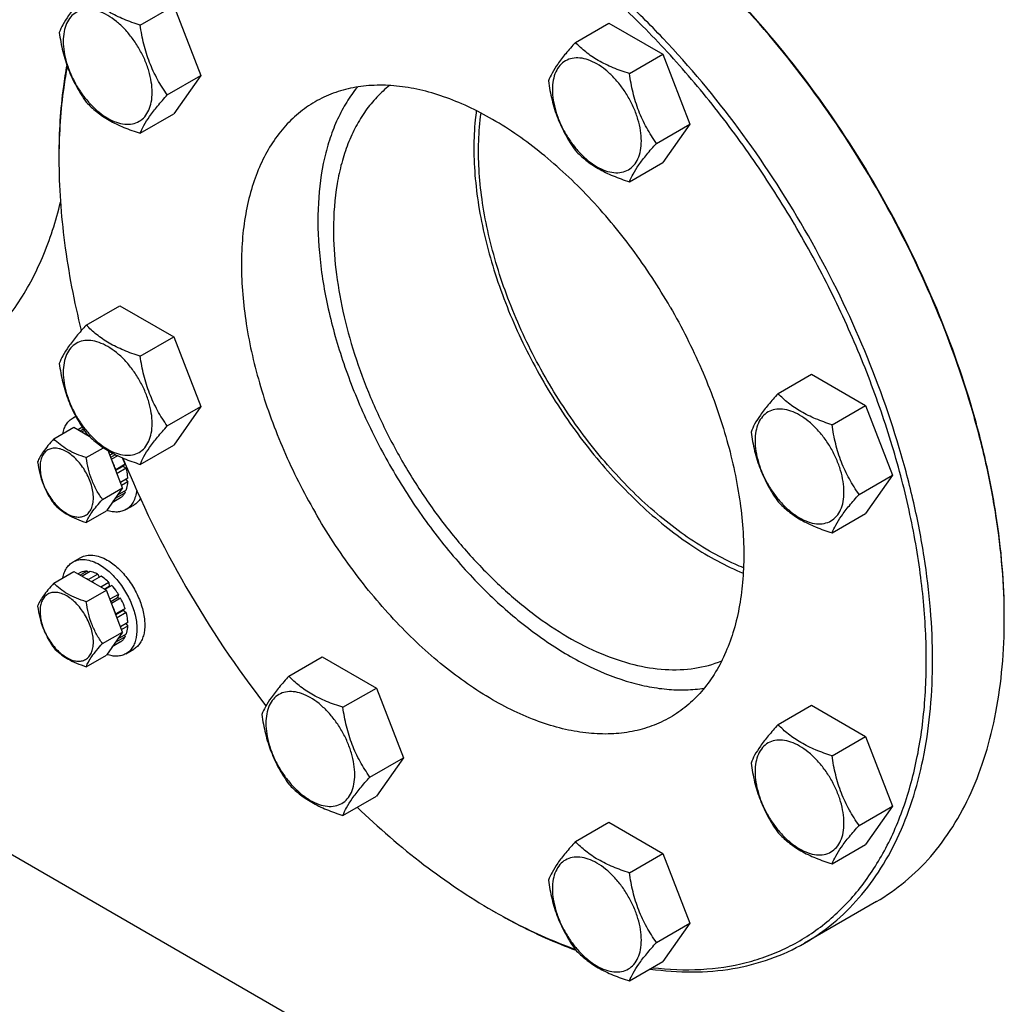
# Model space of a CAD drawing. Units: millimetres. Extents: x 0 to 7119, y -5 to 5034.
# Drawn here: x 4983 to 5206, y 1698 to 1921 of the extents above; entities that cross this region are included whole.
import ezdxf

# ---------------------------------------------------------------- set-up
doc = ezdxf.new("R2010")
doc.units = ezdxf.units.MM
doc.header["$LTSCALE"] = 391.525424
doc.layers.get('0').update_dxf_attribs({"linetype": 'CONTINUOUS'})

msp = doc.modelspace()

# ---------------------------------------------------------------- linework, layer by layer
at = {"color": 7, "linetype": 'Continuous'}
for p, q in [((5010.054, 1919.824), (5017.64, 1924.203)), ((5017.64, 1924.203), (5023.763, 1908.42)), ((5108.673, 1915.914), (5116.258, 1920.294)), ((5116.258, 1920.294), (5128.506, 1913.223)), ((5120.92, 1908.843), (5128.506, 1913.223)), ((5128.506, 1913.223), (5134.629, 1897.44)), ((5016.178, 1904.041), (5023.763, 1908.42)), ((5023.763, 1908.42), (5017.64, 1899.708)), ((5010.054, 1895.329), (5017.64, 1899.708)), ((5127.044, 1893.06), (5134.629, 1897.44)), ((5134.629, 1897.44), (5128.506, 1888.728)), ((5120.92, 1884.348), (5128.506, 1888.728)), ((4997.807, 1851.904), (5005.392, 1856.283)), ((5005.392, 1856.283), (5017.64, 1849.212)), ((5010.054, 1844.833), (5017.64, 1849.212)), ((5017.64, 1849.212), (5023.763, 1833.429)), ((5154.595, 1836.375), (5162.18, 1840.755)), ((5162.18, 1840.755), (5174.428, 1833.684)), ((5016.178, 1829.05), (5023.763, 1833.429)), ((5023.763, 1833.429), (5017.64, 1824.717)), ((5166.843, 1829.304), (5174.428, 1833.684)), ((5174.428, 1833.684), (5180.552, 1817.901)), ((4994.814, 1830.879), (4995.426, 1831.232)), ((4990.467, 1826.104), (4995.019, 1828.732)), ((4995.019, 1828.732), (4998.473, 1826.737)), ((4996.521, 1828.5), (4995.971, 1828.182)), ((4997.191, 1828.309), (4996.471, 1827.893)), ((4997.405, 1827.991), (4996.853, 1827.672)), ((4998.349, 1826.859), (4998.374, 1826.794)), ((4997.816, 1821.862), (5001.716, 1824.113)), ((5006.041, 1815.019), (5002.769, 1823.452)), ((5010.054, 1820.338), (5017.64, 1824.717)), ((5003.879, 1822.834), (5003.169, 1822.423)), ((5003.352, 1821.952), (5004.41, 1822.563)), ((5004.953, 1822.299), (5003.535, 1821.48)), ((5004.493, 1819.129), (5004.459, 1819.097)), ((5006.615, 1820.354), (5004.493, 1819.129)), ((5004.503, 1818.984), (5006.184, 1819.955)), ((5006.885, 1819.444), (5004.793, 1818.236)), ((5006.615, 1820.354), (5006.184, 1819.955)), ((5006.184, 1819.955), (5006.885, 1819.444)), ((5007.239, 1817.186), (5005.574, 1816.224)), ((5006.791, 1816.927), (5007.239, 1816.369)), ((5172.966, 1813.521), (5180.552, 1817.901)), ((5180.552, 1817.901), (5174.428, 1809.189)), ((5001.49, 1812.392), (5006.041, 1815.019)), ((5006.041, 1815.019), (5002.367, 1809.792)), ((5006.885, 1814.52), (5004.874, 1813.358)), ((5007.239, 1816.369), (5005.833, 1815.557)), ((5006.449, 1814.267), (5006.615, 1813.922)), ((5005.607, 1812.762), (5003.667, 1811.642)), ((5004.459, 1812.768), (5004.493, 1812.697)), ((5006.615, 1813.922), (5004.493, 1812.697)), ((4997.816, 1807.165), (5002.367, 1809.792)), ((5006.814, 1810.094), (5008.582, 1811.115)), ((5166.843, 1804.809), (5174.428, 1809.189)), ((4994.814, 1798.219), (4996.582, 1799.24)), ((4990.467, 1793.444), (4995.019, 1796.072)), ((4995.019, 1796.072), (5002.367, 1791.829)), ((4996.521, 1795.84), (4995.971, 1795.522)), ((4998.029, 1796.133), (4996.471, 1795.233)), ((4998.682, 1796.068), (4996.853, 1795.012)), ((4998.029, 1796.133), (4998.245, 1795.816)), ((5000.461, 1795.45), (4998.339, 1794.225)), ((4998.339, 1794.225), (4998.374, 1794.134)), ((5001.168, 1795.041), (4999.046, 1793.817)), ((5000.461, 1795.45), (5000.719, 1794.783)), ((4999.011, 1793.767), (4999.046, 1793.817)), ((5002.946, 1793.606), (5001.118, 1792.55)), ((5001.911, 1792.092), (5003.038, 1792.743)), ((5003.599, 1792.917), (5002.042, 1792.017)), ((5002.946, 1793.606), (5003.038, 1792.743)), ((5003.038, 1792.743), (5003.599, 1792.917)), ((4997.816, 1789.202), (5002.367, 1791.829)), ((5006.041, 1782.359), (5002.367, 1791.829)), ((5005.107, 1790.883), (5003.169, 1789.763)), ((5003.352, 1789.292), (5004.924, 1790.2)), ((5005.607, 1790.017), (5003.535, 1788.82)), ((5005.107, 1790.883), (5004.924, 1790.2)), ((5004.924, 1790.2), (5005.607, 1790.017)), ((5006.615, 1787.694), (5004.493, 1786.469)), ((5006.615, 1787.694), (5006.184, 1787.295)), ((5004.493, 1786.469), (5004.459, 1786.437)), ((5004.503, 1786.324), (5006.184, 1787.295)), ((5006.885, 1786.783), (5004.793, 1785.576)), ((5006.184, 1787.295), (5006.885, 1786.783)), ((5007.239, 1784.525), (5005.574, 1783.564)), ((5007.239, 1783.709), (5005.833, 1782.897)), ((5006.791, 1784.267), (5007.239, 1783.709)), ((5001.49, 1779.732), (5006.041, 1782.359)), ((5006.041, 1782.359), (5002.367, 1777.132)), ((5006.615, 1781.261), (5004.493, 1780.037)), ((5006.885, 1781.86), (5004.874, 1780.698)), ((5006.449, 1781.607), (5006.615, 1781.261)), ((5005.607, 1780.102), (5003.667, 1778.982)), ((5004.459, 1780.108), (5004.493, 1780.037)), ((4997.816, 1774.504), (5002.367, 1777.132)), ((5006.814, 1777.434), (5008.582, 1778.455)), ((5043.729, 1772.365), (5051.314, 1776.744)), ((5051.314, 1776.744), (5063.562, 1769.673)), ((5055.977, 1765.294), (5063.562, 1769.673)), ((5063.562, 1769.673), (5069.686, 1753.89)), ((4921.971, 1765.984), (5083.192, 1672.905)), ((5154.595, 1761.384), (5162.18, 1765.764)), ((5162.18, 1765.764), (5174.428, 1758.693)), ((5166.843, 1754.313), (5174.428, 1758.693)), ((5174.428, 1758.693), (5180.552, 1742.91)), ((5062.1, 1749.511), (5069.686, 1753.89)), ((5069.686, 1753.89), (5063.562, 1745.178)), ((5055.977, 1740.799), (5063.562, 1745.178)), ((5172.966, 1738.53), (5180.552, 1742.91)), ((5180.552, 1742.91), (5174.428, 1734.198)), ((5108.673, 1734.87), (5116.258, 1739.25)), ((5116.258, 1739.25), (5128.506, 1732.179)), ((5166.843, 1729.818), (5174.428, 1734.198)), ((5120.92, 1727.799), (5128.506, 1732.179)), ((5128.506, 1732.179), (5134.629, 1716.396)), ((5176.88, 1721.29), (5160.617, 1711.9)), ((5127.044, 1712.016), (5134.629, 1716.396)), ((5134.629, 1716.396), (5128.506, 1707.684)), ((5120.92, 1703.304), (5128.506, 1707.684))]:
    msp.add_line(p, q, dxfattribs=at)
for centre, radius, start, end in [((5121.965, 1889.482), 130.344, 179.641, 180.00073), ((4996.837, 1827.371), 4.049, 109.93618, 119.96441), ((4997.821, 1825.65), 3.132, 105.97363, 114.51414), ((4992.7, 1815.681), 14.678, 18.56401, 24.69436), ((5224.41, 1910.615), 235.673, 202.14591, 210.04772), ((4993.635, 1785.395), 10.011, 53.11099, 57.27859), ((5226.418, 1911.495), 237.851, 209.98889, 217.82727), ((5155.081, 1832.123), 130.344, 239.99897, 240.3587)]:
    msp.add_arc(centre, radius, start, end, dxfattribs=at)
for points, knots in [([(5159.41, 1872.863), (5156.551, 1877.816), (5150.508, 1887.472), (5140.514, 1901.151), (5129.754, 1913.797), (5118.392, 1925.217), (5106.596, 1935.241), (5094.543, 1943.717), (5082.411, 1950.518), (5070.376, 1955.539), (5058.61, 1958.698), (5047.285, 1959.935), (5038.238, 1959.319), (5031.473, 1957.82), (5026.68, 1956.227), (5022.129, 1954.158), (5017.839, 1951.622), (5013.827, 1948.628), (5008.822, 1943.999), (5003.318, 1937.042), (4999.987, 1930.692), (4998.543, 1927.321)], [0, 0, 0, 0, 0.0818579, 0.1628853, 0.2422779, 0.3192835, 0.3932309, 0.463561, 0.5298632, 0.5919168, 0.6497401, 0.7036429, 0.7542712, 0.7786864, 0.8026827, 0.8264284, 0.8501013, 0.8738818, 0.8979461, 0.9475161, 1, 1, 1, 1]), ([(5160.617, 1873.56), (5156.058, 1881.457), (5146.171, 1896.559), (5131.861, 1913.733), (5119.549, 1925.952), (5110.143, 1934.123), (5100.548, 1941.328), (5090.856, 1947.499), (5081.157, 1952.577), (5071.541, 1956.512), (5062.098, 1959.265), (5052.915, 1960.806), (5044.078, 1961.113), (5035.672, 1960.176), (5027.786, 1957.995), (5022.913, 1955.713), (5020.617, 1954.388)], [0, 0, 0, 0, 0.1550201, 0.3061075, 0.3790627, 0.4497249, 0.5177487, 0.5828547, 0.6448445, 0.7036176, 0.7591908, 0.8117177, 0.8615074, 0.9090362, 0.9549428, 1, 1, 1, 1]), ([(5176.881, 1882.95), (5172.321, 1890.847), (5162.435, 1905.948), (5148.125, 1923.122), (5135.813, 1935.34), (5126.407, 1943.511), (5116.814, 1950.716), (5110.2, 1954.928), (5106.883, 1956.843)], [0, 0, 0, 0, 0.2659661, 0.5251854, 0.6503541, 0.771589, 0.8882974, 1, 1, 1, 1]), ([(5176.984, 1883.009), (5172.441, 1890.878), (5162.59, 1905.926), (5148.332, 1923.038), (5136.064, 1935.213), (5126.691, 1943.355), (5117.132, 1950.534), (5110.541, 1954.731), (5107.237, 1956.639)], [0, 0, 0, 0, 0.2659661, 0.5251854, 0.6503541, 0.771589, 0.8882974, 1, 1, 1, 1]), ([(4997.807, 1926.895), (4997.055, 1926.058), (4995.666, 1924.466), (4993.867, 1922.162), (4992.544, 1920.104), (4991.917, 1918.785), (4991.683, 1918.183)], [0, 0, 0, 0, 0.315401, 0.592108, 0.8188794, 1, 1, 1, 1]), ([(5010.054, 1919.824), (5008.797, 1920.225), (5006.379, 1921.081), (5003.025, 1922.686), (5000.159, 1924.627), (4998.538, 1926.13), (4997.807, 1926.895)], [0, 0, 0, 0, 0.276819, 0.5376908, 0.7779911, 1, 1, 1, 1]), ([(5012.753, 1904.571), (5012.753, 1905.367), (5012.608, 1907.025), (5012.026, 1909.525), (5011.094, 1912.058), (5009.847, 1914.528), (5008.332, 1916.843), (5006.604, 1918.916), (5004.729, 1920.67), (5002.774, 1922.041), (5000.808, 1922.976), (4998.896, 1923.438), (4997.101, 1923.392), (4995.504, 1922.813), (4994.203, 1921.719), (4993.266, 1920.187), (4992.71, 1918.301), (4992.601, 1916.928), (4992.601, 1916.206)], [0, 0, 0, 0, 0.0665867, 0.138433, 0.214058, 0.2916513, 0.3692445, 0.4448693, 0.5167151, 0.5833013, 0.6436803, 0.6976944, 0.746277, 0.7916498, 0.8370228, 0.8856058, 0.9396204, 1, 1, 1, 1]), ([(5016.178, 1904.041), (5015.384, 1905.17), (5013.878, 1907.531), (5012.062, 1911.377), (5010.791, 1915.518), (5010.264, 1918.379), (5010.054, 1919.824)], [0, 0, 0, 0, 0.2421791, 0.4903486, 0.7437792, 1, 1, 1, 1]), ([(4991.683, 1918.183), (4991.893, 1916.738), (4992.42, 1913.876), (4993.691, 1909.736), (4995.507, 1905.89), (4997.013, 1903.529), (4997.807, 1902.4)], [0, 0, 0, 0, 0.2562208, 0.5096514, 0.7578209, 1, 1, 1, 1]), ([(4992.601, 1916.206), (4992.601, 1915.409), (4992.747, 1913.752), (4993.328, 1911.251), (4994.26, 1908.718), (4995.507, 1906.248), (4997.023, 1903.933), (4998.75, 1901.86), (5000.625, 1900.106), (5002.58, 1898.736), (5004.546, 1897.8), (5006.458, 1897.339), (5008.253, 1897.384), (5009.851, 1897.964), (5011.151, 1899.057), (5012.088, 1900.589), (5012.644, 1902.475), (5012.753, 1903.848), (5012.753, 1904.571)], [0, 0, 0, 0, 0.0665867, 0.138433, 0.214058, 0.2916513, 0.3692445, 0.4448693, 0.5167151, 0.5833013, 0.6436803, 0.6976944, 0.746277, 0.7916498, 0.8370228, 0.8856058, 0.9396204, 1, 1, 1, 1]), ([(5108.673, 1915.914), (5107.921, 1915.077), (5106.532, 1913.485), (5104.733, 1911.181), (5103.41, 1909.123), (5102.783, 1907.805), (5102.549, 1907.202)], [0, 0, 0, 0, 0.315401, 0.592108, 0.8188794, 1, 1, 1, 1]), ([(5120.92, 1908.843), (5119.663, 1909.244), (5117.245, 1910.1), (5113.891, 1911.705), (5111.025, 1913.646), (5109.404, 1915.15), (5108.673, 1915.914)], [0, 0, 0, 0, 0.276819, 0.5376908, 0.7779911, 1, 1, 1, 1]), ([(5123.619, 1893.59), (5123.619, 1894.387), (5123.474, 1896.044), (5122.892, 1898.545), (5121.96, 1901.078), (5120.713, 1903.547), (5119.198, 1905.862), (5117.47, 1907.936), (5115.595, 1909.69), (5113.64, 1911.06), (5111.674, 1911.996), (5109.762, 1912.457), (5107.967, 1912.412), (5106.37, 1911.832), (5105.069, 1910.738), (5104.132, 1909.207), (5103.576, 1907.321), (5103.467, 1905.947), (5103.467, 1905.225)], [0, 0, 0, 0, 0.0665867, 0.138433, 0.214058, 0.2916513, 0.3692445, 0.4448693, 0.5167151, 0.5833013, 0.6436803, 0.6976944, 0.746277, 0.7916498, 0.8370228, 0.8856058, 0.9396204, 1, 1, 1, 1]), ([(4993.398, 1910.83), (4993.099, 1909.203), (4992.028, 1902.41), (4991.622, 1895.519), (4991.622, 1890.297)], [0, 0, 0, 0, 0.2404818, 1, 1, 1, 1]), ([(4993.508, 1910.522), (4993.202, 1908.922), (4992.101, 1902.234), (4991.657, 1895.445), (4991.624, 1890.299)], [0, 0, 0, 0, 0.2404771, 1, 1, 1, 1]), ([(5127.044, 1893.06), (5126.25, 1894.19), (5124.744, 1896.55), (5122.928, 1900.396), (5121.657, 1904.537), (5121.13, 1907.398), (5120.92, 1908.843)], [0, 0, 0, 0, 0.2421791, 0.4903486, 0.7437792, 1, 1, 1, 1]), ([(5130.16, 1855.975), (5127.539, 1860.516), (5121.853, 1869.2), (5112.095, 1880.911), (5101.503, 1890.82), (5092.085, 1897.423), (5084.471, 1901.41), (5078.941, 1903.673), (5073.512, 1905.256), (5068.231, 1906.141), (5063.15, 1906.318), (5058.316, 1905.779), (5053.782, 1904.525), (5050.98, 1903.213), (5049.66, 1902.451)], [0, 0, 0, 0, 0.1550479, 0.3061625, 0.4497261, 0.5827798, 0.6447807, 0.7035644, 0.7591476, 0.8116839, 0.8614826, 0.9090198, 0.9549347, 1, 1, 1, 1]), ([(5059.265, 1905.819), (5058.386, 1904.737), (5056.74, 1902.403), (5054.683, 1898.542), (5053.005, 1894.284), (5051.248, 1887.971), (5050.123, 1879.224), (5050.419, 1867.981), (5052.309, 1856.041), (5055.74, 1843.735), (5060.613, 1831.404), (5064.721, 1823.418), (5066.984, 1819.499)], [0, 0, 0, 0, 0.0458384, 0.0935794, 0.1435617, 0.1960214, 0.3087347, 0.4319568, 0.5647085, 0.7052269, 0.8512066, 1, 1, 1, 1]), ([(5066.571, 1906.159), (5065.547, 1905.36), (5063.59, 1903.578), (5061.031, 1900.458), (5058.837, 1896.891), (5057.024, 1892.908), (5055.604, 1888.54), (5054.213, 1882.094), (5053.847, 1877.015), (5053.847, 1873.56)], [0, 0, 0, 0, 0.1077427, 0.2184865, 0.3335413, 0.4539517, 0.5804753, 0.71359, 1, 1, 1, 1]), ([(5102.549, 1907.202), (5102.759, 1905.757), (5103.286, 1902.896), (5104.557, 1898.755), (5106.373, 1894.909), (5107.879, 1892.548), (5108.673, 1891.419)], [0, 0, 0, 0, 0.2562208, 0.5096514, 0.7578209, 1, 1, 1, 1]), ([(5010.054, 1895.329), (5010.288, 1895.931), (5010.915, 1897.25), (5012.238, 1899.308), (5014.038, 1901.612), (5015.426, 1903.204), (5016.178, 1904.041)], [0, 0, 0, 0, 0.1811206, 0.407892, 0.684599, 1, 1, 1, 1]), ([(5103.467, 1905.225), (5103.467, 1904.429), (5103.613, 1902.771), (5104.194, 1900.271), (5105.126, 1897.738), (5106.373, 1895.268), (5107.889, 1892.953), (5109.616, 1890.88), (5111.491, 1889.126), (5113.446, 1887.755), (5115.412, 1886.82), (5117.324, 1886.358), (5119.119, 1886.404), (5120.717, 1886.983), (5122.017, 1888.077), (5122.954, 1889.609), (5123.51, 1891.495), (5123.619, 1892.868), (5123.619, 1893.59)], [0, 0, 0, 0, 0.0665867, 0.138433, 0.214058, 0.2916513, 0.3692445, 0.4448693, 0.5167151, 0.5833013, 0.6436803, 0.6976944, 0.746277, 0.7916498, 0.8370228, 0.8856058, 0.9396204, 1, 1, 1, 1]), ([(4997.807, 1902.4), (4998.538, 1901.635), (5000.159, 1900.132), (5003.025, 1898.191), (5006.379, 1896.585), (5008.797, 1895.729), (5010.054, 1895.329)], [0, 0, 0, 0, 0.2220089, 0.4623092, 0.723181, 1, 1, 1, 1]), ([(5049.66, 1902.451), (5048.34, 1901.689), (5045.803, 1899.918), (5042.45, 1896.619), (5039.566, 1892.702), (5037.179, 1888.213), (5035.306, 1883.197), (5033.962, 1877.703), (5033.156, 1871.784), (5032.802, 1863.196), (5033.812, 1851.738), (5037.097, 1837.61), (5042.36, 1823.304), (5047.038, 1814.038), (5049.66, 1809.497)], [0, 0, 0, 0, 0.0450652, 0.0909799, 0.1385171, 0.1883158, 0.2408521, 0.2964353, 0.3552191, 0.4172201, 0.550274, 0.6938378, 0.8449523, 1, 1, 1, 1]), ([(5086.219, 1900.456), (5086.126, 1899.77), (5085.796, 1896.94), (5085.667, 1894.088), (5085.667, 1891.931)], [0, 0, 0, 0, 0.2428638, 1, 1, 1, 1]), ([(5139.054, 1800.688), (5135.119, 1802.959), (5127.368, 1808.49), (5116.832, 1818.733), (5107.285, 1830.865), (5099.157, 1844.345), (5092.809, 1858.572), (5089.177, 1870.724), (5087.442, 1880.275), (5086.548, 1889.141), (5086.715, 1895.711), (5087.3, 1899.901)], [0, 0, 0, 0, 0.1162052, 0.2421768, 0.3747191, 0.509962, 0.6437788, 0.7721768, 0.8332757, 0.891797, 1, 1, 1, 1]), ([(5120.92, 1884.348), (5121.154, 1884.951), (5121.781, 1886.269), (5123.104, 1888.327), (5124.904, 1890.631), (5126.292, 1892.223), (5127.044, 1893.06)], [0, 0, 0, 0, 0.1811206, 0.407892, 0.684599, 1, 1, 1, 1]), ([(5085.667, 1891.931), (5085.667, 1887.307), (5086.595, 1877.662), (5090.253, 1863.163), (5096.077, 1848.572), (5103.808, 1834.539), (5113.104, 1821.687), (5121.956, 1812.279), (5129.485, 1805.866), (5136.844, 1800.538), (5142.719, 1797.316), (5146.711, 1795.68)], [0, 0, 0, 0, 0.1161428, 0.2420307, 0.3744878, 0.5096669, 0.6434629, 0.7719005, 0.8330444, 0.8916277, 1, 1, 1, 1]), ([(5108.673, 1891.419), (5109.404, 1890.655), (5111.025, 1889.151), (5113.891, 1887.21), (5117.245, 1885.605), (5119.663, 1884.749), (5120.92, 1884.348)], [0, 0, 0, 0, 0.2220089, 0.4623092, 0.723181, 1, 1, 1, 1]), ([(4991.622, 1889.48), (4991.622, 1883.154), (4992.563, 1870.062), (4995.053, 1857.188), (4996.678, 1850.629)], [0, 0, 0, 0, 0.4835366, 1, 1, 1, 1]), ([(5205.876, 1785.381), (5205.876, 1789.211), (5205.536, 1797.045), (5204.093, 1808.956), (5201.72, 1821.188), (5197.294, 1837.96), (5189.575, 1858.94), (5181.44, 1875.053), (5176.881, 1882.95)], [0, 0, 0, 0, 0.1117025, 0.2284109, 0.3496458, 0.4748146, 0.734034, 1, 1, 1, 1]), ([(5205.876, 1785.789), (5205.876, 1789.605), (5205.537, 1797.412), (5204.099, 1809.28), (5201.734, 1821.468), (5197.324, 1838.18), (5189.634, 1859.085), (5181.528, 1875.141), (5176.984, 1883.009)], [0, 0, 0, 0, 0.1117025, 0.2284109, 0.3496458, 0.4748146, 0.734034, 1, 1, 1, 1]), ([(4965.808, 1841.109), (4967.402, 1842.029), (4970.497, 1844.069), (4974.778, 1847.679), (4978.687, 1851.824), (4983.451, 1858.134), (4988.364, 1867.362), (4990.95, 1875.447), (4991.976, 1879.707)], [0, 0, 0, 0, 0.115212, 0.2314852, 0.3498328, 0.471179, 0.7256497, 1, 1, 1, 1]), ([(5053.847, 1873.56), (5053.847, 1870.538), (5054.242, 1864.304), (5055.872, 1854.834), (5058.525, 1845.125), (5062.149, 1835.369), (5066.671, 1825.76), (5072.001, 1816.49), (5078.034, 1807.743), (5084.648, 1799.693), (5091.713, 1792.5), (5099.09, 1786.306), (5106.634, 1781.236), (5114.201, 1777.388), (5121.648, 1774.843), (5128.838, 1773.663), (5135.63, 1773.89), (5139.873, 1775.021), (5141.83, 1775.814)], [0, 0, 0, 0, 0.0616291, 0.1270561, 0.1956437, 0.2665999, 0.339027, 0.4119655, 0.4844351, 0.5554743, 0.6241822, 0.689761, 0.7515656, 0.8091598, 0.8623839, 0.9114342, 0.9569396, 1, 1, 1, 1]), ([(5126.141, 1706.317), (5129.781, 1705.882), (5136.946, 1705.592), (5145.724, 1706.88), (5152.234, 1708.9), (5156.833, 1710.878), (5161.175, 1713.325), (5165.242, 1716.232), (5169.018, 1719.586), (5173.699, 1724.696), (5178.756, 1732.223), (5183.346, 1742.649), (5186.493, 1754.419), (5188.162, 1767.352), (5188.339, 1781.259), (5187.025, 1795.935), (5184.242, 1811.163), (5180.032, 1826.713), (5174.461, 1842.354), (5167.611, 1857.849), (5162.27, 1867.91), (5159.41, 1872.863)], [0, 0, 0, 0, 0.0524833, 0.1020528, 0.126117, 0.1498973, 0.1735701, 0.1973158, 0.221312, 0.2457273, 0.2963557, 0.3502588, 0.4080825, 0.4701364, 0.5364389, 0.6067692, 0.6807168, 0.7577225, 0.837115, 0.9181424, 1, 1, 1, 1]), ([(5160.617, 1711.9), (5162.912, 1713.226), (5167.325, 1716.305), (5173.157, 1722.044), (5178.172, 1728.855), (5182.324, 1736.662), (5185.582, 1745.386), (5187.919, 1754.94), (5189.319, 1765.235), (5189.771, 1776.174), (5189.273, 1787.653), (5187.83, 1799.565), (5185.456, 1811.797), (5181.031, 1828.569), (5173.312, 1849.55), (5165.177, 1865.663), (5160.617, 1873.56)], [0, 0, 0, 0, 0.0450571, 0.0909636, 0.1384923, 0.188282, 0.2408088, 0.2963821, 0.3551553, 0.4171452, 0.4822513, 0.5502752, 0.6209375, 0.6938927, 0.8449802, 1, 1, 1, 1]), ([(5130.16, 1855.975), (5132.782, 1851.434), (5137.46, 1842.168), (5142.723, 1827.862), (5146.008, 1813.734), (5147.018, 1802.276), (5146.664, 1793.688), (5145.859, 1787.769), (5144.515, 1782.275), (5142.642, 1777.259), (5140.254, 1772.77), (5137.37, 1768.853), (5134.017, 1765.554), (5131.48, 1763.783), (5130.16, 1763.021)], [0, 0, 0, 0, 0.1550477, 0.3061622, 0.449726, 0.5827799, 0.6447809, 0.7035647, 0.7591479, 0.8116842, 0.8614829, 0.9090201, 0.9549348, 1, 1, 1, 1]), ([(4997.807, 1851.904), (4997.055, 1851.067), (4995.666, 1849.475), (4993.867, 1847.171), (4992.544, 1845.113), (4991.917, 1843.794), (4991.683, 1843.192)], [0, 0, 0, 0, 0.315401, 0.592108, 0.8188794, 1, 1, 1, 1]), ([(5010.054, 1844.833), (5008.797, 1845.234), (5006.379, 1846.09), (5003.025, 1847.695), (5000.159, 1849.636), (4998.538, 1851.139), (4997.807, 1851.904)], [0, 0, 0, 0, 0.276819, 0.5376908, 0.7779911, 1, 1, 1, 1]), ([(5012.753, 1829.58), (5012.753, 1830.376), (5012.608, 1832.034), (5012.026, 1834.534), (5011.094, 1837.067), (5009.847, 1839.537), (5008.332, 1841.852), (5006.604, 1843.925), (5004.729, 1845.679), (5002.774, 1847.05), (5000.808, 1847.985), (4998.896, 1848.447), (4997.101, 1848.401), (4995.504, 1847.822), (4994.203, 1846.728), (4993.266, 1845.196), (4992.71, 1843.31), (4992.601, 1841.937), (4992.601, 1841.215)], [0, 0, 0, 0, 0.0665867, 0.138433, 0.214058, 0.2916513, 0.3692445, 0.4448693, 0.5167151, 0.5833013, 0.6436803, 0.6976944, 0.746277, 0.7916498, 0.8370228, 0.8856058, 0.9396204, 1, 1, 1, 1]), ([(4991.683, 1843.192), (4991.893, 1841.747), (4992.42, 1838.886), (4993.691, 1834.745), (4995.507, 1830.899), (4997.013, 1828.538), (4997.807, 1827.409)], [0, 0, 0, 0, 0.2562208, 0.5096514, 0.7578209, 1, 1, 1, 1]), ([(5016.178, 1829.05), (5015.384, 1830.179), (5013.878, 1832.54), (5012.062, 1836.386), (5010.791, 1840.527), (5010.264, 1843.388), (5010.054, 1844.833)], [0, 0, 0, 0, 0.2421791, 0.4903486, 0.7437792, 1, 1, 1, 1]), ([(4992.601, 1841.215), (4992.601, 1840.418), (4992.747, 1838.761), (4993.328, 1836.26), (4994.26, 1833.727), (4995.507, 1831.257), (4997.023, 1828.943), (4998.75, 1826.869), (5000.625, 1825.115), (5002.58, 1823.745), (5004.546, 1822.809), (5006.458, 1822.348), (5008.253, 1822.393), (5009.851, 1822.973), (5011.151, 1824.067), (5012.088, 1825.598), (5012.644, 1827.484), (5012.753, 1828.858), (5012.753, 1829.58)], [0, 0, 0, 0, 0.0665867, 0.138433, 0.214058, 0.2916513, 0.3692445, 0.4448693, 0.5167151, 0.5833013, 0.6436803, 0.6976944, 0.746277, 0.7916498, 0.8370228, 0.8856058, 0.9396204, 1, 1, 1, 1]), ([(5154.595, 1836.375), (5153.843, 1835.538), (5152.455, 1833.946), (5150.655, 1831.642), (5149.332, 1829.584), (5148.705, 1828.265), (5148.471, 1827.663)], [0, 0, 0, 0, 0.315401, 0.592108, 0.8188794, 1, 1, 1, 1]), ([(5166.843, 1829.304), (5165.586, 1829.705), (5163.167, 1830.561), (5159.813, 1832.166), (5156.948, 1834.107), (5155.326, 1835.61), (5154.595, 1836.375)], [0, 0, 0, 0, 0.276819, 0.5376908, 0.7779911, 1, 1, 1, 1]), ([(5169.542, 1814.051), (5169.542, 1814.848), (5169.396, 1816.505), (5168.814, 1819.006), (5167.882, 1821.538), (5166.636, 1824.008), (5165.12, 1826.323), (5163.392, 1828.396), (5161.517, 1830.151), (5159.562, 1831.521), (5157.596, 1832.457), (5155.684, 1832.918), (5153.89, 1832.872), (5152.292, 1832.293), (5150.991, 1831.199), (5150.055, 1829.668), (5149.498, 1827.781), (5149.389, 1826.408), (5149.389, 1825.686)], [0, 0, 0, 0, 0.0665867, 0.138433, 0.214058, 0.2916513, 0.3692445, 0.4448693, 0.5167151, 0.5833013, 0.6436803, 0.6976944, 0.746277, 0.7916498, 0.8370228, 0.8856058, 0.9396204, 1, 1, 1, 1]), ([(4992.508, 1827.283), (4992.588, 1827.681), (4992.8, 1828.436), (4993.303, 1829.455), (4993.971, 1830.29), (4994.523, 1830.711), (4994.814, 1830.879)], [0, 0, 0, 0, 0.2768387, 0.5320789, 0.7706333, 1, 1, 1, 1]), ([(5010.054, 1820.338), (5010.288, 1820.94), (5010.915, 1822.259), (5012.238, 1824.317), (5014.038, 1826.621), (5015.426, 1828.213), (5016.178, 1829.05)], [0, 0, 0, 0, 0.1811206, 0.407892, 0.684599, 1, 1, 1, 1]), ([(5148.471, 1827.663), (5148.681, 1826.218), (5149.208, 1823.357), (5150.479, 1819.216), (5152.295, 1815.37), (5153.801, 1813.009), (5154.595, 1811.88)], [0, 0, 0, 0, 0.2562208, 0.5096514, 0.7578209, 1, 1, 1, 1]), ([(5172.966, 1813.521), (5172.173, 1814.65), (5170.666, 1817.011), (5168.851, 1820.857), (5167.579, 1824.998), (5167.052, 1827.859), (5166.843, 1829.304)], [0, 0, 0, 0, 0.2421791, 0.4903486, 0.7437792, 1, 1, 1, 1]), ([(4990.467, 1826.104), (4990.016, 1825.602), (4989.183, 1824.647), (4988.104, 1823.264), (4987.31, 1822.029), (4986.933, 1821.238), (4986.793, 1820.877)], [0, 0, 0, 0, 0.3154009, 0.592108, 0.8188795, 1, 1, 1, 1]), ([(4997.816, 1821.862), (4997.062, 1822.102), (4995.61, 1822.616), (4993.598, 1823.579), (4991.879, 1824.743), (4990.906, 1825.645), (4990.467, 1826.104)], [0, 0, 0, 0, 0.2768189, 0.5376908, 0.7779912, 1, 1, 1, 1]), ([(4998.306, 1826.902), (4998.259, 1826.926), (4998.074, 1827.018), (4997.884, 1827.102), (4997.741, 1827.16)], [0, 0, 0, 0, 0.2545373, 1, 1, 1, 1]), ([(4997.807, 1827.409), (4998.538, 1826.644), (5000.159, 1825.141), (5003.025, 1823.2), (5006.379, 1821.595), (5008.797, 1820.739), (5010.054, 1820.338)], [0, 0, 0, 0, 0.2220089, 0.4623092, 0.723181, 1, 1, 1, 1]), ([(5149.389, 1825.686), (5149.389, 1824.889), (5149.535, 1823.232), (5150.117, 1820.731), (5151.048, 1818.199), (5152.295, 1815.729), (5153.811, 1813.414), (5155.538, 1811.341), (5157.414, 1809.586), (5159.368, 1808.216), (5161.334, 1807.28), (5163.246, 1806.819), (5165.041, 1806.865), (5166.639, 1807.444), (5167.939, 1808.538), (5168.876, 1810.069), (5169.432, 1811.956), (5169.542, 1813.329), (5169.542, 1814.051)], [0, 0, 0, 0, 0.0665867, 0.138433, 0.214058, 0.2916513, 0.3692445, 0.4448693, 0.5167151, 0.5833013, 0.6436803, 0.6976944, 0.746277, 0.7916498, 0.8370228, 0.8856058, 0.9396204, 1, 1, 1, 1]), ([(4999.435, 1812.71), (4999.435, 1813.701), (4999.063, 1815.791), (4997.769, 1818.727), (4996.152, 1820.937), (4994.621, 1822.369), (4993.448, 1823.192), (4992.268, 1823.753), (4991.121, 1824.03), (4990.044, 1824.003), (4989.085, 1823.655), (4988.305, 1822.999), (4987.743, 1822.08), (4987.409, 1820.948), (4987.344, 1820.124), (4987.344, 1819.691)], [0, 0, 0, 0, 0.1381998, 0.2912918, 0.4443835, 0.5162922, 0.5829367, 0.6433685, 0.6974299, 0.746055, 0.7914675, 0.8368802, 0.8855057, 0.9395676, 1, 1, 1, 1]), ([(4986.793, 1820.877), (4986.919, 1820.01), (4987.235, 1818.293), (4987.998, 1815.809), (4989.087, 1813.501), (4989.991, 1812.085), (4990.467, 1811.407)], [0, 0, 0, 0, 0.2562207, 0.5096514, 0.757821, 1, 1, 1, 1]), ([(5001.49, 1812.392), (5001.014, 1813.069), (5000.11, 1814.486), (4999.021, 1816.793), (4998.258, 1819.278), (4997.942, 1820.995), (4997.816, 1821.862)], [0, 0, 0, 0, 0.242179, 0.4903486, 0.7437793, 1, 1, 1, 1]), ([(5004.493, 1819.129), (5004.441, 1819.286), (5004.218, 1819.915), (5003.951, 1820.529), (5003.728, 1820.98)], [0, 0, 0, 0, 0.2466579, 1, 1, 1, 1]), ([(4987.344, 1819.691), (4987.344, 1818.7), (4987.716, 1816.609), (4989.01, 1813.674), (4990.627, 1811.464), (4992.158, 1810.031), (4993.331, 1809.209), (4994.511, 1808.647), (4995.658, 1808.37), (4996.735, 1808.398), (4997.694, 1808.745), (4998.474, 1809.402), (4999.036, 1810.321), (4999.37, 1811.452), (4999.435, 1812.276), (4999.435, 1812.71)], [0, 0, 0, 0, 0.1381998, 0.2912918, 0.4443835, 0.5162922, 0.5829367, 0.6433685, 0.6974299, 0.746055, 0.7914675, 0.8368802, 0.8855057, 0.9395676, 1, 1, 1, 1]), ([(5007.239, 1817.186), (5007.231, 1817.368), (5007.173, 1818.129), (5007.031, 1818.882), (5006.885, 1819.444)], [0, 0, 0, 0, 0.2396154, 1, 1, 1, 1]), ([(5066.984, 1819.499), (5069.246, 1815.58), (5074.108, 1808.029), (5082.351, 1797.643), (5091.293, 1788.519), (5100.688, 1780.912), (5110.276, 1775.035), (5118.414, 1771.636), (5124.759, 1770.002), (5129.286, 1769.326), (5133.659, 1769.176), (5136.502, 1769.435), (5137.879, 1769.655)], [0, 0, 0, 0, 0.1487936, 0.2947734, 0.4352917, 0.5680432, 0.6912652, 0.8039783, 0.8564381, 0.9064205, 0.9541615, 1, 1, 1, 1]), ([(5009.241, 1814.474), (5009.188, 1813.988), (5009.016, 1813.066), (5008.512, 1811.812), (5007.784, 1810.792), (5007.15, 1810.288), (5006.814, 1810.094)], [0, 0, 0, 0, 0.2826426, 0.5395059, 0.7756287, 1, 1, 1, 1]), ([(5006.885, 1814.52), (5006.937, 1814.659), (5007.127, 1815.259), (5007.216, 1815.889), (5007.239, 1816.369)], [0, 0, 0, 0, 0.2354027, 1, 1, 1, 1]), ([(4997.816, 1807.165), (4997.956, 1807.526), (4998.332, 1808.317), (4999.126, 1809.552), (5000.206, 1810.934), (5001.039, 1811.89), (5001.49, 1812.392)], [0, 0, 0, 0, 0.1811205, 0.407892, 0.6845991, 1, 1, 1, 1]), ([(5003.728, 1811.729), (5003.804, 1811.795), (5004.101, 1812.081), (5004.343, 1812.423), (5004.493, 1812.697)], [0, 0, 0, 0, 0.2428045, 1, 1, 1, 1]), ([(5005.607, 1812.762), (5005.812, 1812.908), (5006.196, 1813.26), (5006.488, 1813.69), (5006.615, 1813.922)], [0, 0, 0, 0, 0.4875716, 1, 1, 1, 1]), ([(5010.087, 1812.603), (5009.895, 1812.294), (5009.454, 1811.728), (5008.883, 1811.289), (5008.582, 1811.115)], [0, 0, 0, 0, 0.5104622, 1, 1, 1, 1]), ([(5166.843, 1804.809), (5167.076, 1805.412), (5167.703, 1806.73), (5169.027, 1808.788), (5170.826, 1811.092), (5172.215, 1812.684), (5172.966, 1813.521)], [0, 0, 0, 0, 0.1811206, 0.407892, 0.684599, 1, 1, 1, 1]), ([(4990.467, 1811.407), (4990.906, 1810.948), (4991.879, 1810.046), (4993.598, 1808.882), (4995.61, 1807.919), (4997.062, 1807.405), (4997.816, 1807.165)], [0, 0, 0, 0, 0.2220088, 0.4623092, 0.7231811, 1, 1, 1, 1]), ([(5006.814, 1810.094), (5006.518, 1809.923), (5005.864, 1809.652), (5004.786, 1809.495), (5003.627, 1809.581), (5002.853, 1809.787), (5002.461, 1809.924)], [0, 0, 0, 0, 0.228788, 0.4670526, 0.7224733, 1, 1, 1, 1]), ([(5154.595, 1811.88), (5155.326, 1811.115), (5156.948, 1809.612), (5159.813, 1807.671), (5163.167, 1806.066), (5165.586, 1805.21), (5166.843, 1804.809)], [0, 0, 0, 0, 0.2220089, 0.4623092, 0.723181, 1, 1, 1, 1]), ([(5130.16, 1763.021), (5128.84, 1762.259), (5126.038, 1760.947), (5121.504, 1759.693), (5116.67, 1759.154), (5111.589, 1759.33), (5106.308, 1760.216), (5100.879, 1761.799), (5095.35, 1764.062), (5087.736, 1768.049), (5078.317, 1774.652), (5067.725, 1784.561), (5057.967, 1796.272), (5052.282, 1804.956), (5049.66, 1809.497)], [0, 0, 0, 0, 0.0450653, 0.0909802, 0.1385174, 0.1883161, 0.2408524, 0.2964356, 0.3552193, 0.4172202, 0.5502739, 0.6938375, 0.8449521, 1, 1, 1, 1]), ([(4994.814, 1798.219), (4995.21, 1798.447), (4996.119, 1798.778), (4997.63, 1798.816), (4999.24, 1798.427), (5000.287, 1797.929), (5000.814, 1797.625)], [0, 0, 0, 0, 0.2177735, 0.4509532, 0.7102022, 1, 1, 1, 1]), ([(4996.582, 1799.24), (4996.978, 1799.468), (4997.887, 1799.798), (4999.398, 1799.836), (5001.008, 1799.448), (5002.055, 1798.949), (5002.582, 1798.645)], [0, 0, 0, 0, 0.2177735, 0.4509532, 0.7102022, 1, 1, 1, 1]), ([(5002.582, 1798.645), (5003.47, 1798.132), (5005.194, 1796.806), (5007.401, 1794.295), (5009.218, 1791.34), (5010.494, 1788.182), (5011.127, 1785.077), (5011.071, 1782.63), (5010.618, 1780.952), (5010.113, 1779.908), (5009.439, 1779.055), (5008.878, 1778.626), (5008.582, 1778.455)], [0, 0, 0, 0, 0.1286794, 0.2702719, 0.4174275, 0.5617741, 0.6954451, 0.8127107, 0.8646756, 0.9125098, 0.9571396, 1, 1, 1, 1]), ([(5146.771, 1796.893), (5146.126, 1797.154), (5143.489, 1798.281), (5140.935, 1799.602), (5139.054, 1800.688)], [0, 0, 0, 0, 0.2426528, 1, 1, 1, 1]), ([(4992.508, 1794.623), (4992.588, 1795.021), (4992.8, 1795.776), (4993.303, 1796.795), (4993.971, 1797.63), (4994.523, 1798.051), (4994.814, 1798.219)], [0, 0, 0, 0, 0.2768387, 0.5320789, 0.7706333, 1, 1, 1, 1]), ([(5000.814, 1797.625), (5001.702, 1797.112), (5003.427, 1795.785), (5005.634, 1793.274), (5007.45, 1790.32), (5008.726, 1787.161), (5009.36, 1784.056), (5009.303, 1781.61), (5008.85, 1779.931), (5008.346, 1778.888), (5007.671, 1778.034), (5007.11, 1777.605), (5006.814, 1777.434)], [0, 0, 0, 0, 0.1286794, 0.2702719, 0.4174275, 0.5617741, 0.6954451, 0.8127107, 0.8646756, 0.9125098, 0.9571396, 1, 1, 1, 1]), ([(4998.029, 1796.133), (4997.765, 1796.139), (4997.246, 1796.1), (4996.749, 1795.944), (4996.521, 1795.84)], [0, 0, 0, 0, 0.5124275, 1, 1, 1, 1]), ([(4998.339, 1794.225), (4998.29, 1794.25), (4998.093, 1794.349), (4997.893, 1794.438), (4997.741, 1794.5)], [0, 0, 0, 0, 0.2547935, 1, 1, 1, 1]), ([(5000.461, 1795.45), (5000.312, 1795.526), (4999.744, 1795.796), (4999.137, 1795.99), (4998.682, 1796.068)], [0, 0, 0, 0, 0.2655079, 1, 1, 1, 1]), ([(5002.946, 1793.606), (5002.805, 1793.745), (5002.249, 1794.267), (5001.643, 1794.737), (5001.168, 1795.041)], [0, 0, 0, 0, 0.2601296, 1, 1, 1, 1]), ([(4990.467, 1793.444), (4990.016, 1792.942), (4989.183, 1791.987), (4988.104, 1790.604), (4987.31, 1789.369), (4986.933, 1788.578), (4986.793, 1788.217)], [0, 0, 0, 0, 0.3154009, 0.592108, 0.8188795, 1, 1, 1, 1]), ([(4997.816, 1789.202), (4997.062, 1789.442), (4995.61, 1789.955), (4993.598, 1790.919), (4991.879, 1792.083), (4990.906, 1792.985), (4990.467, 1793.444)], [0, 0, 0, 0, 0.2768189, 0.5376908, 0.7779912, 1, 1, 1, 1]), ([(5005.107, 1790.883), (5004.995, 1791.064), (5004.535, 1791.773), (5004.017, 1792.444), (5003.599, 1792.917)], [0, 0, 0, 0, 0.2531708, 1, 1, 1, 1]), ([(4999.435, 1780.05), (4999.435, 1781.041), (4999.063, 1783.131), (4997.769, 1786.066), (4996.152, 1788.277), (4994.621, 1789.709), (4993.448, 1790.532), (4992.268, 1791.093), (4991.121, 1791.37), (4990.044, 1791.342), (4989.085, 1790.995), (4988.305, 1790.339), (4987.743, 1789.42), (4987.409, 1788.288), (4987.344, 1787.464), (4987.344, 1787.031)], [0, 0, 0, 0, 0.1381998, 0.2912918, 0.4443835, 0.5162922, 0.5829367, 0.6433685, 0.6974299, 0.746055, 0.7914675, 0.8368802, 0.8855057, 0.9395676, 1, 1, 1, 1]), ([(5006.615, 1787.694), (5006.549, 1787.891), (5006.262, 1788.686), (5005.908, 1789.456), (5005.607, 1790.017)], [0, 0, 0, 0, 0.2462386, 1, 1, 1, 1]), ([(4986.793, 1788.217), (4986.919, 1787.35), (4987.235, 1785.633), (4987.998, 1783.148), (4989.087, 1780.841), (4989.991, 1779.425), (4990.467, 1778.747)], [0, 0, 0, 0, 0.2562207, 0.5096514, 0.757821, 1, 1, 1, 1]), ([(5001.49, 1779.732), (5001.014, 1780.409), (5000.11, 1781.826), (4999.021, 1784.133), (4998.258, 1786.618), (4997.942, 1788.335), (4997.816, 1789.202)], [0, 0, 0, 0, 0.242179, 0.4903486, 0.7437793, 1, 1, 1, 1]), ([(5004.493, 1786.469), (5004.441, 1786.625), (5004.218, 1787.255), (5003.951, 1787.869), (5003.728, 1788.32)], [0, 0, 0, 0, 0.2466579, 1, 1, 1, 1]), ([(4987.344, 1787.031), (4987.344, 1786.039), (4987.716, 1783.949), (4989.01, 1781.014), (4990.627, 1778.803), (4992.158, 1777.371), (4993.331, 1776.549), (4994.511, 1775.987), (4995.658, 1775.71), (4996.735, 1775.738), (4997.694, 1776.085), (4998.474, 1776.742), (4999.036, 1777.661), (4999.37, 1778.792), (4999.435, 1779.616), (4999.435, 1780.05)], [0, 0, 0, 0, 0.1381998, 0.2912918, 0.4443835, 0.5162922, 0.5829367, 0.6433685, 0.6974299, 0.746055, 0.7914675, 0.8368802, 0.8855057, 0.9395676, 1, 1, 1, 1]), ([(5007.239, 1784.525), (5007.231, 1784.708), (5007.173, 1785.469), (5007.031, 1786.222), (5006.885, 1786.783)], [0, 0, 0, 0, 0.2396154, 1, 1, 1, 1]), ([(5176.88, 1721.29), (5179.176, 1722.615), (5183.589, 1725.695), (5189.42, 1731.434), (5194.435, 1738.245), (5198.588, 1746.052), (5201.845, 1754.776), (5204.183, 1764.331), (5205.582, 1774.626), (5205.876, 1781.734), (5205.876, 1785.381)], [0, 0, 0, 0, 0.1080126, 0.2180615, 0.3319993, 0.4513574, 0.5772773, 0.7105003, 0.8513946, 1, 1, 1, 1]), ([(5006.885, 1781.86), (5006.937, 1781.998), (5007.127, 1782.599), (5007.216, 1783.229), (5007.239, 1783.709)], [0, 0, 0, 0, 0.2354027, 1, 1, 1, 1]), ([(5005.607, 1780.102), (5005.812, 1780.248), (5006.196, 1780.6), (5006.488, 1781.03), (5006.615, 1781.261)], [0, 0, 0, 0, 0.4875716, 1, 1, 1, 1]), ([(4990.467, 1778.747), (4990.906, 1778.288), (4991.879, 1777.386), (4993.598, 1776.222), (4995.61, 1775.258), (4997.062, 1774.745), (4997.816, 1774.504)], [0, 0, 0, 0, 0.2220088, 0.4623092, 0.7231811, 1, 1, 1, 1]), ([(4997.816, 1774.504), (4997.956, 1774.866), (4998.332, 1775.657), (4999.126, 1776.892), (5000.206, 1778.274), (5001.039, 1779.23), (5001.49, 1779.732)], [0, 0, 0, 0, 0.1811205, 0.407892, 0.6845991, 1, 1, 1, 1]), ([(5003.728, 1779.069), (5003.804, 1779.135), (5004.101, 1779.421), (5004.343, 1779.763), (5004.493, 1780.037)], [0, 0, 0, 0, 0.2428045, 1, 1, 1, 1]), ([(5006.814, 1777.434), (5006.518, 1777.263), (5005.864, 1776.992), (5004.786, 1776.834), (5003.627, 1776.921), (5002.853, 1777.127), (5002.461, 1777.264)], [0, 0, 0, 0, 0.228788, 0.4670526, 0.7224733, 1, 1, 1, 1]), ([(5043.729, 1772.365), (5042.977, 1771.528), (5041.589, 1769.936), (5039.789, 1767.632), (5038.466, 1765.574), (5037.839, 1764.255), (5037.605, 1763.653)], [0, 0, 0, 0, 0.315401, 0.592108, 0.8188794, 1, 1, 1, 1]), ([(5055.977, 1765.294), (5054.72, 1765.695), (5052.301, 1766.551), (5048.947, 1768.156), (5046.082, 1770.097), (5044.46, 1771.6), (5043.729, 1772.365)], [0, 0, 0, 0, 0.276819, 0.5376908, 0.7779911, 1, 1, 1, 1]), ([(5058.676, 1750.041), (5058.676, 1750.837), (5058.53, 1752.495), (5057.948, 1754.995), (5057.016, 1757.528), (5055.77, 1759.998), (5054.254, 1762.313), (5052.526, 1764.386), (5050.651, 1766.14), (5048.696, 1767.511), (5046.73, 1768.446), (5044.818, 1768.908), (5043.024, 1768.862), (5041.426, 1768.283), (5040.125, 1767.189), (5039.189, 1765.657), (5038.632, 1763.771), (5038.523, 1762.398), (5038.523, 1761.676)], [0, 0, 0, 0, 0.0665867, 0.138433, 0.214058, 0.2916513, 0.3692445, 0.4448693, 0.5167151, 0.5833013, 0.6436803, 0.6976944, 0.746277, 0.7916498, 0.8370228, 0.8856058, 0.9396204, 1, 1, 1, 1]), ([(5062.1, 1749.511), (5061.307, 1750.64), (5059.8, 1753.001), (5057.985, 1756.847), (5056.713, 1760.988), (5056.186, 1763.849), (5055.977, 1765.294)], [0, 0, 0, 0, 0.2421791, 0.4903486, 0.7437792, 1, 1, 1, 1]), ([(5037.605, 1763.653), (5037.815, 1762.208), (5038.342, 1759.346), (5039.613, 1755.206), (5041.429, 1751.36), (5042.935, 1748.999), (5043.729, 1747.87)], [0, 0, 0, 0, 0.2562208, 0.5096514, 0.7578209, 1, 1, 1, 1]), ([(5038.523, 1761.676), (5038.523, 1760.879), (5038.669, 1759.222), (5039.251, 1756.721), (5040.182, 1754.188), (5041.429, 1751.718), (5042.945, 1749.403), (5044.672, 1747.33), (5046.548, 1745.576), (5048.502, 1744.206), (5050.468, 1743.27), (5052.38, 1742.809), (5054.175, 1742.854), (5055.773, 1743.434), (5057.073, 1744.527), (5058.01, 1746.059), (5058.566, 1747.945), (5058.676, 1749.318), (5058.676, 1750.041)], [0, 0, 0, 0, 0.0665867, 0.138433, 0.214058, 0.2916513, 0.3692445, 0.4448693, 0.5167151, 0.5833013, 0.6436803, 0.6976944, 0.746277, 0.7916498, 0.8370228, 0.8856058, 0.9396204, 1, 1, 1, 1]), ([(5154.595, 1761.384), (5153.843, 1760.547), (5152.455, 1758.955), (5150.655, 1756.651), (5149.332, 1754.593), (5148.705, 1753.275), (5148.471, 1752.672)], [0, 0, 0, 0, 0.315401, 0.592108, 0.8188794, 1, 1, 1, 1]), ([(5166.843, 1754.313), (5165.586, 1754.714), (5163.167, 1755.57), (5159.813, 1757.175), (5156.948, 1759.116), (5155.326, 1760.62), (5154.595, 1761.384)], [0, 0, 0, 0, 0.276819, 0.5376908, 0.7779911, 1, 1, 1, 1]), ([(5169.542, 1739.06), (5169.542, 1739.857), (5169.396, 1741.514), (5168.814, 1744.015), (5167.882, 1746.548), (5166.636, 1749.017), (5165.12, 1751.332), (5163.392, 1753.405), (5161.517, 1755.16), (5159.562, 1756.53), (5157.596, 1757.466), (5155.684, 1757.927), (5153.89, 1757.882), (5152.292, 1757.302), (5150.991, 1756.208), (5150.055, 1754.677), (5149.498, 1752.791), (5149.389, 1751.417), (5149.389, 1750.695)], [0, 0, 0, 0, 0.0665867, 0.138433, 0.214058, 0.2916513, 0.3692445, 0.4448693, 0.5167151, 0.5833013, 0.6436803, 0.6976944, 0.746277, 0.7916498, 0.8370228, 0.8856058, 0.9396204, 1, 1, 1, 1]), ([(5172.966, 1738.53), (5172.173, 1739.66), (5170.666, 1742.02), (5168.851, 1745.866), (5167.579, 1750.007), (5167.052, 1752.868), (5166.843, 1754.313)], [0, 0, 0, 0, 0.2421791, 0.4903486, 0.7437792, 1, 1, 1, 1]), ([(5148.471, 1752.672), (5148.681, 1751.227), (5149.208, 1748.366), (5150.479, 1744.225), (5152.295, 1740.379), (5153.801, 1738.018), (5154.595, 1736.889)], [0, 0, 0, 0, 0.2562208, 0.5096514, 0.7578209, 1, 1, 1, 1]), ([(5055.977, 1740.799), (5056.21, 1741.401), (5056.837, 1742.72), (5058.161, 1744.778), (5059.96, 1747.082), (5061.349, 1748.674), (5062.1, 1749.511)], [0, 0, 0, 0, 0.1811206, 0.407892, 0.684599, 1, 1, 1, 1]), ([(5149.389, 1750.695), (5149.389, 1749.899), (5149.535, 1748.241), (5150.117, 1745.741), (5151.048, 1743.208), (5152.295, 1740.738), (5153.811, 1738.423), (5155.538, 1736.35), (5157.414, 1734.596), (5159.368, 1733.225), (5161.334, 1732.29), (5163.246, 1731.828), (5165.041, 1731.874), (5166.639, 1732.453), (5167.939, 1733.547), (5168.876, 1735.079), (5169.432, 1736.965), (5169.542, 1738.338), (5169.542, 1739.06)], [0, 0, 0, 0, 0.0665867, 0.138433, 0.214058, 0.2916513, 0.3692445, 0.4448693, 0.5167151, 0.5833013, 0.6436803, 0.6976944, 0.746277, 0.7916498, 0.8370228, 0.8856058, 0.9396204, 1, 1, 1, 1]), ([(5043.729, 1747.87), (5044.46, 1747.105), (5046.082, 1745.602), (5048.947, 1743.661), (5052.301, 1742.055), (5054.72, 1741.199), (5055.977, 1740.799)], [0, 0, 0, 0, 0.2220089, 0.4623092, 0.723181, 1, 1, 1, 1]), ([(5059.198, 1742.656), (5064.007, 1738.053), (5073.789, 1729.606), (5084.506, 1722.362), (5089.908, 1719.244)], [0, 0, 0, 0, 0.5162928, 1, 1, 1, 1]), ([(5166.843, 1729.818), (5167.076, 1730.421), (5167.703, 1731.739), (5169.027, 1733.797), (5170.826, 1736.101), (5172.215, 1737.693), (5172.966, 1738.53)], [0, 0, 0, 0, 0.1811206, 0.407892, 0.684599, 1, 1, 1, 1]), ([(5154.595, 1736.889), (5155.326, 1736.125), (5156.948, 1734.621), (5159.813, 1732.68), (5163.167, 1731.075), (5165.586, 1730.219), (5166.843, 1729.818)], [0, 0, 0, 0, 0.2220089, 0.4623092, 0.723181, 1, 1, 1, 1]), ([(5108.673, 1734.87), (5107.921, 1734.033), (5106.532, 1732.441), (5104.733, 1730.137), (5103.41, 1728.079), (5102.783, 1726.761), (5102.549, 1726.158)], [0, 0, 0, 0, 0.315401, 0.592108, 0.8188794, 1, 1, 1, 1]), ([(5120.92, 1727.799), (5119.663, 1728.2), (5117.245, 1729.056), (5113.891, 1730.661), (5111.025, 1732.602), (5109.404, 1734.106), (5108.673, 1734.87)], [0, 0, 0, 0, 0.276819, 0.5376908, 0.7779911, 1, 1, 1, 1]), ([(5123.619, 1712.546), (5123.619, 1713.343), (5123.474, 1715), (5122.892, 1717.501), (5121.96, 1720.034), (5120.713, 1722.503), (5119.198, 1724.818), (5117.47, 1726.892), (5115.595, 1728.646), (5113.64, 1730.016), (5111.674, 1730.952), (5109.762, 1731.413), (5107.967, 1731.368), (5106.37, 1730.788), (5105.069, 1729.694), (5104.132, 1728.163), (5103.576, 1726.277), (5103.467, 1724.903), (5103.467, 1724.181)], [0, 0, 0, 0, 0.0665867, 0.138433, 0.214058, 0.2916513, 0.3692445, 0.4448693, 0.5167151, 0.5833013, 0.6436803, 0.6976944, 0.746277, 0.7916498, 0.8370228, 0.8856058, 0.9396204, 1, 1, 1, 1]), ([(5127.044, 1712.016), (5126.25, 1713.146), (5124.744, 1715.506), (5122.928, 1719.352), (5121.657, 1723.493), (5121.13, 1726.354), (5120.92, 1727.799)], [0, 0, 0, 0, 0.2421791, 0.4903486, 0.7437792, 1, 1, 1, 1]), ([(5102.549, 1726.158), (5102.759, 1724.713), (5103.286, 1721.852), (5104.557, 1717.711), (5106.373, 1713.865), (5107.879, 1711.504), (5108.673, 1710.375)], [0, 0, 0, 0, 0.2562208, 0.5096514, 0.7578209, 1, 1, 1, 1]), ([(5103.467, 1724.181), (5103.467, 1723.385), (5103.613, 1721.727), (5104.194, 1719.227), (5105.126, 1716.694), (5106.373, 1714.224), (5107.889, 1711.909), (5109.616, 1709.836), (5111.491, 1708.082), (5113.446, 1706.711), (5115.412, 1705.776), (5117.324, 1705.314), (5119.119, 1705.36), (5120.717, 1705.939), (5122.017, 1707.033), (5122.954, 1708.565), (5123.51, 1710.451), (5123.619, 1711.824), (5123.619, 1712.546)], [0, 0, 0, 0, 0.0665867, 0.138433, 0.214058, 0.2916513, 0.3692445, 0.4448693, 0.5167151, 0.5833013, 0.6436803, 0.6976944, 0.746277, 0.7916498, 0.8370228, 0.8856058, 0.9396204, 1, 1, 1, 1]), ([(5090.615, 1718.835), (5092.116, 1717.968), (5097.968, 1714.742), (5104.088, 1711.988), (5108.741, 1710.302)], [0, 0, 0, 0, 0.25942, 1, 1, 1, 1]), ([(5090.618, 1718.837), (5092.104, 1717.991), (5097.899, 1714.844), (5103.955, 1712.168), (5108.558, 1710.537)], [0, 0, 0, 0, 0.2594473, 1, 1, 1, 1]), ([(5120.92, 1703.304), (5121.154, 1703.907), (5121.781, 1705.225), (5123.104, 1707.283), (5124.904, 1709.588), (5126.292, 1711.18), (5127.044, 1712.016)], [0, 0, 0, 0, 0.1811206, 0.407892, 0.684599, 1, 1, 1, 1]), ([(5125.611, 1706.011), (5128.788, 1705.563), (5135.05, 1705.101), (5144.24, 1705.84), (5152.842, 1708.034), (5158.137, 1710.469), (5160.617, 1711.9)], [0, 0, 0, 0, 0.2664472, 0.5192836, 0.762246, 1, 1, 1, 1]), ([(5108.673, 1710.375), (5109.404, 1709.611), (5111.025, 1708.107), (5113.891, 1706.166), (5117.245, 1704.561), (5119.663, 1703.705), (5120.92, 1703.304)], [0, 0, 0, 0, 0.2220089, 0.4623092, 0.723181, 1, 1, 1, 1])]:
    msp.add_open_spline(points, degree=3, knots=knots, dxfattribs=at)

doc.saveas('drawing.dxf')
